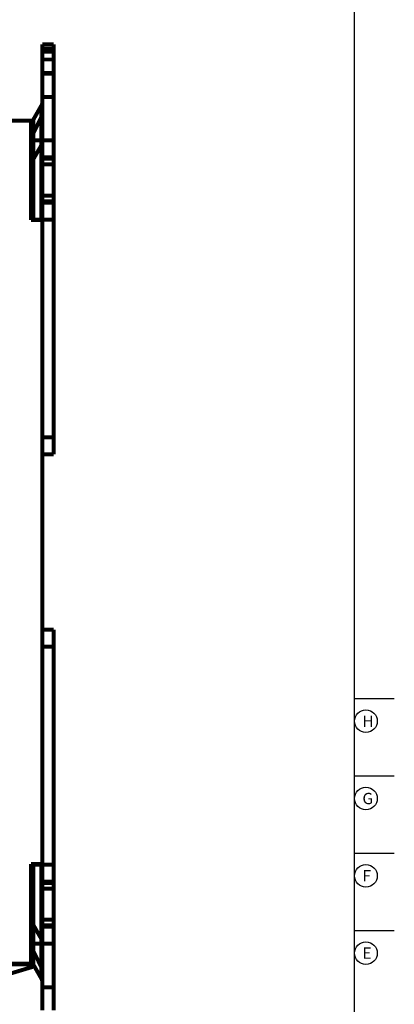
# Model space of a CAD drawing. Extents: x 10 to 590, y 7 to 405.
# Drawn here: x 524 to 590, y 94 to 268 of the extents above; entities that cross this region are included whole.
import ezdxf

# ---------------------------------------------------------------- set-up
doc = ezdxf.new("R2010")
doc.units = 0
doc.header["$MEASUREMENT"] = 0
doc.layers.add('1', color=7, linetype='CONTINUOUS')
doc.layers.add('3', color=7, linetype='CONTINUOUS')
doc.styles.get("Standard").update_dxf_attribs({"font": 'monotxt.shx'})

# ---------------------------------------------------------------- blocks, each defined once
blk = doc.blocks.new('A2_SHEET')
at = {"layer": '1', "color": 2, "linetype": 'CONTINUOUS'}
for p, q in [((583.00563, 15.2), (583.00563, 405.2)), ((583.00563, 148.2), (590.00563, 148.2)), ((583.00563, 134.53), (590.00563, 134.53)), ((583.00563, 120.87), (590.00563, 120.87)), ((583.00563, 107.2), (590.00563, 107.2))]:
    blk.add_line(p, q, dxfattribs=at)
for centre in [(585.00563, 144.2), (585.00563, 130.53), (585.00563, 116.87), (585.00563, 103.2)]:
    blk.add_circle(centre, 2, dxfattribs=at)
for s, p in [('H', (584.38563, 143.2)), ('G', (584.38563, 129.53)), ('F', (584.38563, 115.87)), ('E', (584.38563, 102.2))]:
    blk.add_text(s, height=2, dxfattribs=at).set_placement(p)

msp = doc.modelspace()

# ---------------------------------------------------------------- linework, layer by layer
at = {"layer": '3', "color": 40, "linetype": 'CONTINUOUS', "const_width": 0.7}
for points in [[(527.90908, 263.85464), (527.91959, 263.85464)], [(527.91959, 263.04116), (527.91959, 263.85465)], [(527.91959, 263.85465), (529.91959, 263.85465)], [(527.91959, 262.63926), (527.91959, 263.04118)], [(529.91959, 263.04118), (527.91959, 263.04118)], [(529.91959, 262.63926), (527.91959, 262.63926)], [(527.91959, 262.63926), (527.91959, 262.51426)], [(527.91959, 262.51426), (529.91959, 262.51426)], [(527.91959, 261.14824), (527.91959, 262.51426)], [(529.91959, 263.85465), (529.91959, 263.04116)], [(529.91959, 263.04118), (529.91959, 262.63926)], [(529.91959, 262.63926), (529.91959, 262.51426)], [(529.91959, 262.51426), (529.91959, 261.14824)], [(527.90908, 261.14824), (527.90908, 261.14824)], [(527.91961, 260.85464), (527.90908, 260.85464)], [(527.91959, 261.14824), (529.91959, 261.14824)], [(527.91959, 258.76428), (527.91959, 261.14824)], [(529.91959, 261.14824), (529.91959, 258.76428)], [(527.90908, 258.76428), (527.90908, 258.76426)], [(529.91959, 258.76426), (527.91959, 258.76426)], [(527.91959, 258.76426), (527.91959, 258.63926)], [(527.91959, 258.63926), (529.91959, 258.63926)], [(527.91959, 254.54118), (527.91959, 258.63926)], [(529.91959, 258.76426), (529.91959, 258.63926)], [(529.91959, 258.63926), (529.91959, 254.54118)], [(527.90908, 254.54118), (527.90908, 254.54118)], [(529.91959, 254.54118), (527.91959, 254.54118)], [(527.91959, 254.54118), (527.91959, 246.85468)], [(529.91959, 246.85468), (529.91959, 254.54118)], [(526.33637, 250.55038), (527.71121, 252.9502)], [(527.71121, 246.85468), (527.71121, 252.9502)], [(513.41959, 250.35465), (525.91959, 250.35465)], [(525.91959, 242.20014), (525.91959, 250.35465)], [(525.91959, 250.35465), (526.23286, 250.35465)], [(526.32847, 250.55493), (526.32586, 250.55037)], [(527.71121, 250.93463), (526.33637, 248.16356)], [(526.33637, 250.55038), (526.33637, 246.85468)], [(525.91959, 246.85465), (526.33637, 246.85465)], [(526.33637, 246.85465), (527.71121, 246.85465)], [(526.33637, 246.85465), (526.33637, 232.85465)], [(527.71121, 246.85465), (527.91959, 246.85465)], [(527.71121, 232.85465), (527.71121, 246.85465)], [(527.91959, 246.85465), (529.91959, 246.85465)], [(527.91959, 243.85465), (527.91959, 246.85465)], [(529.91959, 246.85465), (529.91959, 243.85465)], [(527.71121, 245.9502), (526.33637, 243.55038)], [(527.91959, 243.85465), (527.91959, 243.60465)], [(529.91959, 243.85465), (527.91959, 243.85465)], [(527.91959, 242.60465), (527.91959, 243.60465)], [(527.91959, 243.60465), (529.91959, 243.60465)], [(529.91959, 243.85465), (529.91959, 243.60465)], [(529.91959, 243.60465), (529.91959, 242.60465)], [(525.91959, 242.01077), (525.91959, 242.20014)], [(525.91959, 241.44273), (525.91959, 242.01077)], [(527.91959, 242.60465), (529.91959, 242.60465)], [(527.91959, 237.10465), (527.91959, 242.60465)], [(529.91959, 242.60465), (529.91959, 237.10465)], [(525.91959, 232.75465), (525.91959, 241.44273)], [(529.91959, 237.10465), (527.91959, 237.10465)], [(527.91959, 236.10465), (527.91959, 237.10465)], [(529.91959, 237.10465), (529.91959, 236.10465)], [(527.91959, 236.10465), (527.91959, 235.85465)], [(529.91959, 236.10465), (527.91959, 236.10465)], [(527.91959, 232.85465), (527.91959, 235.85465)], [(527.91959, 235.85465), (529.91959, 235.85465)], [(529.91959, 236.10465), (529.91959, 235.85465)], [(529.91959, 235.85465), (529.91959, 232.85465)], [(526.33637, 232.85465), (525.91959, 232.85465)], [(527.71121, 232.85465), (526.33637, 232.85465)], [(527.91959, 232.85465), (527.71121, 232.85465)], [(529.91959, 232.85465), (527.91959, 232.85465)], [(529.91959, 232.85465), (529.91959, 194.35465)], [(527.91959, 232.75465), (525.91959, 232.75465)], [(527.91959, 232.75465), (527.91959, 118.95465)], [(527.91959, 194.35465), (529.91959, 194.35465)], [(529.91959, 194.35465), (529.91959, 191.35465)], [(529.91959, 191.35465), (527.91959, 191.35465)], [(527.91959, 160.35465), (529.91959, 160.35465)], [(529.91959, 160.35465), (529.91959, 157.35465)], [(529.91959, 157.35465), (527.91959, 157.35465)], [(529.91959, 157.35465), (529.91959, 118.85465)], [(525.91959, 118.95465), (527.91959, 118.95465)], [(525.91959, 110.26657), (525.91959, 118.95465)], [(525.91959, 118.85465), (526.33637, 118.85465)], [(526.33637, 118.85465), (527.71121, 118.85465)], [(526.33637, 118.85465), (526.33637, 104.85465)], [(527.71121, 118.85465), (527.91959, 118.85465)], [(527.71121, 104.85465), (527.71121, 118.85465)], [(527.91959, 118.85465), (529.91959, 118.85465)], [(527.91959, 115.85465), (527.91959, 118.85465)], [(529.91959, 118.85465), (529.91959, 115.85465)], [(527.91959, 115.85465), (527.91959, 115.60465)], [(529.91959, 115.85465), (527.91959, 115.85465)], [(527.91959, 114.60465), (527.91959, 115.60465)], [(527.91959, 115.60465), (529.91959, 115.60465)], [(527.91959, 114.60465), (529.91959, 114.60465)], [(527.91959, 109.10465), (527.91959, 114.60465)], [(529.91959, 115.85465), (529.91959, 115.60465)], [(529.91959, 115.60465), (529.91959, 114.60465)], [(529.91959, 114.60465), (529.91959, 109.10465)], [(525.91959, 109.69853), (525.91959, 110.26657)], [(525.91959, 109.51055), (525.91959, 109.69853)], [(525.91959, 101.35465), (525.91959, 109.51055)], [(526.33637, 108.15893), (527.71121, 105.7591)], [(529.91959, 109.10465), (527.91959, 109.10465)], [(527.91959, 108.10465), (527.91959, 109.10465)], [(527.91959, 108.10465), (527.91959, 107.85465)], [(529.91959, 108.10465), (527.91959, 108.10465)], [(527.91959, 104.85465), (527.91959, 107.85465)], [(527.91959, 107.85465), (529.91959, 107.85465)], [(529.91959, 109.10465), (529.91959, 108.10465)], [(529.91959, 108.10465), (529.91959, 107.85465)], [(529.91959, 107.85465), (529.91959, 104.85465)], [(526.33637, 104.85465), (525.91959, 104.85465)], [(527.71121, 104.85465), (526.33637, 104.85465)], [(526.33637, 104.85462), (526.33637, 101.15893)], [(527.91959, 104.85465), (527.71121, 104.85465)], [(527.71121, 98.759105), (527.71121, 104.85462)], [(529.91959, 104.85465), (527.91959, 104.85465)], [(527.91959, 104.85462), (527.91959, 97.168118)], [(529.91959, 97.168118), (529.91959, 104.85462)], [(526.33637, 103.54574), (527.71121, 100.77467)], [(525.91959, 101.35465), (513.41959, 101.35465)], [(526.28338, 101.35465), (525.91959, 101.35465)], [(527.71121, 98.759105), (526.33637, 101.15893)], [(527.91959, 97.168118), (529.91959, 97.168118)], [(527.91959, 93.070041), (527.91959, 97.168118)], [(529.91959, 97.168118), (529.91959, 93.070041)]]:
    msp.add_lwpolyline(points, dxfattribs=at)
for points in [[(527.71123, 252.95019), (527.72456, 252.97392, 0.0041386209), (527.73749, 252.99784, 0.0041356424), (527.75001, 253.02198, 0.00414503), (527.76213, 253.04631, 0.004174537), (527.77383, 253.07084, 0.004196776), (527.78511, 253.09554, 0.004214597), (527.79595, 253.12042, 0.0042313344), (527.80637, 253.14546, 0.0042499996), (527.81635, 253.17066, 0.0042666606), (527.82589, 253.19601, 0.0042832973), (527.83498, 253.2215, 0.0042969362), (527.84362, 253.24711, 0.0043089352), (527.85181, 253.27285, 0.004324729), (527.85954, 253.2987, 0.0043441663), (527.86681, 253.32466, 0.0043445582), (527.87362, 253.35071, 0.0043281276), (527.87995, 253.37683, 0.004373716), (527.88583, 253.40305, 0.0044679314), (527.89124, 253.42938, 0.0043506654), (527.89617, 253.45566, 0.004071807), (527.90063, 253.48182, 0.004490034), (527.90463, 253.50845, 0.005343049), (527.90816, 253.53573, 0.0040754007), (527.9112, 253.56136, 0.0014364561), (527.91371, 253.58454, 0.0057162122), (527.91588, 253.6143, 0.009829612), (527.91785, 253.66007, 0.004830368), (527.91961, 253.71999, 0.0025682653)], [(525.91957, 249.0108), (525.92005, 249.06356, -0.0044032894), (525.92143, 249.11638, -0.0043833817), (525.92377, 249.16926, -0.0043756544), (525.92703, 249.22218, -0.0043894472), (525.93125, 249.27513, -0.0043943831), (525.93639, 249.32807, -0.0043950489), (525.9425, 249.38099, -0.004393502), (525.94953, 249.43388, -0.0043944042), (525.95752, 249.48671, -0.0043921719), (525.96644, 249.53947, -0.0043904406), (525.97633, 249.59213, -0.0043846404), (525.98713, 249.64468, -0.004377806), (525.99889, 249.69709, -0.0043738927), (526.01156, 249.74936, -0.0043742901), (526.02519, 249.80146, -0.0043546594), (526.03972, 249.85337, -0.0043192033), (526.05518, 249.90504, -0.0043448327), (526.07156, 249.95655, -0.0044187497), (526.08891, 250.00788, -0.004282929), (526.10703, 250.05876, -0.0039917063), (526.12591, 250.10907, -0.0043828712), (526.14607, 250.15986, -0.005190405), (526.16774, 250.21144, -0.003939141), (526.18861, 250.2597, -0.0013848097), (526.20791, 250.30318, -0.0054975226), (526.23457, 250.35816, -0.0093772281), (526.27803, 250.44169, -0.0045760502), (526.33638, 250.5504, -0.0024254164)], [(526.32583, 250.55034), (526.32217, 250.54393, 0.0005566029), (526.31852, 250.53751, 0.0005564461), (526.31489, 250.53109, 0.0005566262), (526.31127, 250.52465, 0.0005572006), (526.30766, 250.51821, 0.0005576319), (526.30407, 250.51176, 0.0005580204), (526.3005, 250.5053, 0.0005583731), (526.29694, 250.49883, 0.0005587779), (526.29339, 250.49236, 0.0005591847), (526.28986, 250.48588, 0.0005596777), (526.28634, 250.47939, 0.000559933), (526.28284, 250.47289, 0.0005600549), (526.27935, 250.46639, 0.0005608218), (526.27588, 250.45987, 0.0005622334), (526.27242, 250.45335, 0.0005611916), (526.26898, 250.44682, 0.000558154), (526.26555, 250.44029, 0.0005633691), (526.26214, 250.43374, 0.0005752284), (526.25873, 250.42718, 0.0005591963), (526.25536, 250.42063, 0.000522411), (526.25202, 250.41412, 0.0005770757), (526.24864, 250.4075, 0.0006885796), (526.2452, 250.40071, 0.0005227866), (526.24197, 250.39433, 0.0001790344), (526.23907, 250.38856, 0.0007384159), (526.23537, 250.38113, 0.0012721704), (526.22972, 250.36967, 0.0006222338), (526.22235, 250.35465, 0.0003296993)], [(527.71121, 250.93463, 0.11565), (527.91959, 251.82352)], [(526.33637, 248.16356, 0.11565), (525.91959, 246.38578)], [(527.91961, 246.71998), (527.91937, 246.6936, -0.0044026291), (527.91868, 246.66719, -0.0043827159), (527.91751, 246.64075, -0.0043749818), (527.91588, 246.61429, -0.0043887654), (527.91377, 246.58782, -0.0043936942), (527.9112, 246.56135, -0.0043943544), (527.90815, 246.53489, -0.0043928034), (527.90463, 246.50844, -0.0043937018), (527.90063, 246.48203, -0.004391467), (527.89617, 246.45565, -0.004389734), (527.89123, 246.42932, -0.0043839339), (527.88583, 246.40304, -0.0043771002), (527.87996, 246.37684, -0.0043731884), (527.87362, 246.3507, -0.0043735874), (527.8668, 246.32465, -0.0043539623), (527.85954, 246.2987, -0.0043185151), (527.85181, 246.27286, -0.0043441446), (527.84362, 246.24711, -0.0044180549), (527.83495, 246.22144, -0.0042822616), (527.82589, 246.196, -0.0039910899), (527.81645, 246.17085, -0.0043822016), (527.80637, 246.14545, -0.0051896227), (527.79554, 246.11966, -0.0039385567), (527.78511, 246.09553, -0.0013846061), (527.77546, 246.07379, -0.0054967214), (527.76213, 246.0463, -0.009375907), (527.74041, 246.00453, -0.0045754271), (527.71123, 245.95018, -0.0024250919)], [(526.33638, 243.55039), (526.30972, 243.50294, 0.0041389951), (526.28386, 243.45509, 0.0041360348), (526.25881, 243.40681, 0.0041454419), (526.23457, 243.35815, 0.0041749693), (526.21117, 243.3091, 0.0041972288), (526.18861, 243.25969, 0.0042150687), (526.16692, 243.20993, 0.0042318253), (526.14607, 243.15985, 0.0042505088), (526.12612, 243.10945, 0.0042671882), (526.10703, 243.05875, 0.0042838423), (526.08885, 243.00777, 0.0042974982), (526.07156, 242.95654, 0.004309513), (526.05519, 242.90506, 0.004325323), (526.03972, 242.85336, 0.004344776), (526.02519, 242.80144, 0.0043451808), (526.01156, 242.74935, 0.0043287592), (525.99889, 242.69711, 0.0043743656), (525.98713, 242.64467, 0.0044686054), (525.97632, 242.59201, 0.0043513316), (525.96644, 242.53946, 0.004072438), (525.95753, 242.48712, 0.0044907379), (525.94953, 242.43387, 0.005343896), (525.94247, 242.37932, 0.0040760531), (525.93639, 242.32806, 0.0014366872), (525.93137, 242.28168, 0.0057171352), (525.92703, 242.22217, 0.0098312152), (525.92309, 242.13062, 0.0048311598), (525.91957, 242.01078, 0.0025686868)], [(525.91957, 109.69852), (525.92005, 109.64576, 0.0044032277), (525.92143, 109.59294, 0.0043833287), (525.92377, 109.54005, 0.0043756103), (525.92703, 109.48713, 0.0043894117), (525.93125, 109.43418, 0.0043943566), (525.93639, 109.38124, 0.004395031), (525.9425, 109.32832, 0.0043934933), (525.94953, 109.27543, 0.0043944041), (525.95752, 109.2226, 0.004392181), (525.96644, 109.16984, 0.0043904583), (525.97633, 109.11718, 0.0043846672), (525.98713, 109.06463, 0.0043778413), (525.99889, 109.01222, 0.004373937), (526.01156, 108.95995, 0.004374343), (526.02519, 108.90785, 0.0043547208), (526.03972, 108.85594, 0.0043192723), (526.05518, 108.80427, 0.0043449106), (526.07156, 108.75276, 0.0044188371), (526.08891, 108.70143, 0.0042830221), (526.10703, 108.65055, 0.0039918), (526.12591, 108.60024, 0.0043829818), (526.14607, 108.54945, 0.005190546), (526.16774, 108.49787, 0.0039392559), (526.18861, 108.44961, 0.0013848514), (526.20791, 108.40613, 0.0054976936), (526.23457, 108.35115, 0.009377549), (526.27803, 108.26762, 0.0045762188), (526.33638, 108.15892, 0.0024255086)], [(525.91959, 105.32352, 0.11565), (526.33637, 103.54574)], [(527.71123, 105.75912), (527.72456, 105.7354, -0.004138293), (527.73749, 105.71147, -0.0041353261), (527.75001, 105.68733, -0.0041447253), (527.76213, 105.663, -0.0041742424), (527.77383, 105.63847, -0.004196493), (527.78511, 105.61377, -0.004214326), (527.79595, 105.58889, -0.0042310767), (527.80637, 105.56385, -0.0042497547), (527.81635, 105.53865, -0.0042664298), (527.82589, 105.5133, -0.0042830803), (527.83498, 105.48781, -0.0042967343), (527.84362, 105.46219, -0.0043087482), (527.85181, 105.43646, -0.0043245578), (527.85954, 105.4106, -0.0043440104), (527.86681, 105.38464, -0.0043444193), (527.87362, 105.3586, -0.0043280057), (527.87995, 105.33248, -0.0043736102), (527.88583, 105.30626, -0.004467841), (527.89124, 105.27993, -0.0043505953), (527.89617, 105.25365, -0.0040717569), (527.90063, 105.22749, -0.0044899963), (527.90463, 105.20086, -0.005343028), (527.90816, 105.17358, -0.0040754039), (527.9112, 105.14796, -0.001436461), (527.91371, 105.12477, -0.005716244), (527.91588, 105.09501, -0.009829744), (527.91785, 105.04924, -0.0048304661), (527.91961, 104.98932, -0.0025683257)], [(526.33638, 101.1589), (526.30972, 101.20635, -0.0041388294), (526.28386, 101.2542, -0.0041358749), (526.25881, 101.30248, -0.0041452879), (526.23457, 101.35115, -0.0041748204), (526.21117, 101.4002, -0.0041970858), (526.18861, 101.4496, -0.0042149318), (526.16692, 101.49936, -0.004231695), (526.14607, 101.54945, -0.004250385), (526.12612, 101.59985, -0.0042670716), (526.10703, 101.65054, -0.0042837327), (526.08885, 101.70152, -0.0042973962), (526.07156, 101.75275, -0.0043094186), (526.05519, 101.80423, -0.0043252364), (526.03972, 101.85594, -0.0043446972), (526.02519, 101.90785, -0.0043451106), (526.01156, 101.95994, -0.0043286976), (525.99889, 102.01218, -0.0043743121), (525.98713, 102.06463, -0.0044685598), (525.97632, 102.11728, -0.0043512961), (525.96644, 102.16984, -0.0040724128), (525.95753, 102.22217, -0.0044907188), (525.94953, 102.27542, -0.0053438853), (525.94247, 102.32997, -0.0040760549), (525.93639, 102.38123, -0.0014366897), (525.93137, 102.42761, -0.0057171513), (525.92703, 102.48712, -0.009831282), (525.92309, 102.57867, -0.0048312093), (525.91957, 102.69851, -0.0025687172)], [(499.96784, 94.672866, 0.048073693), (526.49737, 100.86636)], [(527.91959, 99.88578, 0.11565), (527.71121, 100.77467)], [(527.91961, 97.989309), (527.91937, 98.01569, 0.0044025042), (527.91868, 98.0421, 0.0043826087), (527.91751, 98.068542, 0.0043748927), (527.91588, 98.095004, 0.0043886936), (527.91377, 98.121476, 0.0043936404), (527.9112, 98.147947, 0.0043943183), (527.90815, 98.174409, 0.0043927857), (527.90463, 98.200853, 0.0043937018), (527.90063, 98.227268, 0.0043914853), (527.89617, 98.253646, 0.00438977), (527.89123, 98.279977, 0.004383988), (527.88583, 98.306252, 0.004377172), (527.87996, 98.332459, 0.004373278), (527.87362, 98.358594, 0.0043736942), (527.8668, 98.384645, 0.0043540863), (527.85954, 98.410598, 0.0043186547), (527.85181, 98.436436, 0.004344302), (527.84362, 98.462188, 0.0044182318), (527.83495, 98.487853, 0.0042824498), (527.82589, 98.513293, 0.0039912791), (527.81645, 98.538449, 0.0043824249), (527.80637, 98.563841, 0.0051899074), (527.79554, 98.589634, 0.0039387887), (527.78511, 98.613763, 0.0013846906), (527.77546, 98.635501, 0.005497067), (527.76213, 98.662991, 0.0093765552), (527.74041, 98.704757, 0.0045757678), (527.71123, 98.759111, 0.002425278)]]:
    msp.add_lwpolyline(points, format="xyb", dxfattribs=at)
at = {"layer": '3', "color": 3, "linetype": 'CONTINUOUS'}
msp.add_lwpolyline([(525.96571, 101.35468), (525.96347, 101.3543, 0.086520176), (525.96122, 101.35314, 0.0683967), (525.95895, 101.35117, 0.049239252), (525.95667, 101.3484, 0.036184669), (525.95438, 101.34477, 0.026125778), (525.95209, 101.3403, 0.019557613), (525.9498, 101.33496, 0.014878989), (525.94753, 101.32876, 0.011819862), (525.94527, 101.32168, 0.009484354), (525.94304, 101.31375, 0.0078535177), (525.94083, 101.30495, 0.0065515899), (525.93867, 101.29532, 0.0056012072), (525.93655, 101.28485, 0.004819609), (525.93447, 101.27359, 0.0042295489), (525.93245, 101.26154, 0.003715088), (525.93049, 101.24877, 0.0033029577), (525.9286, 101.23529, 0.0029856931), (525.92678, 101.22113, 0.0027531953), (525.92503, 101.20631, 0.0024446866), (525.92337, 101.191, 0.0021224181), (525.92179, 101.17526, 0.0021406484), (525.92029, 101.15875, 0.0023136777), (525.91885, 101.14138, 0.0016738946), (525.91756, 101.1248, 0.0006512137), (525.91643, 101.10958, 0.0021014066), (525.9152, 101.08956, 0.0032509784), (525.91357, 101.05823, 0.0015302896), (525.91159, 101.01691, 0.0008066523)], format="xyb", dxfattribs=at)
msp.add_arc((481.09869, 235.4136), 141.67101, 277.67253, 288.44032, dxfattribs=at)
msp.add_open_spline([(483.79923, 101.02563), (490.10199, 101.02546), (496.4028, 101.02473), (510.4525, 101.02197), (518.19071, 101.01968), (525.91159, 101.01691)], degree=3, knots=[0.0044072806, 0.0044072806, 0.0044072806, 0.0044072806, 0.023317193, 0.023317193, 0.046634386, 0.046634386, 0.046634386, 0.046634386], dxfattribs=at)
msp.add_open_spline([(525.91159, 101.01691), (526.06731, 101.04144), (526.22292, 101.0661), (526.3757, 101.09026)], degree=3, dxfattribs=at)

# ---------------------------------------------------------------- block references
at = {"layer": '1'}
msp.add_blockref('A2_SHEET', (0, 0), dxfattribs=at)

doc.saveas('drawing.dxf')
